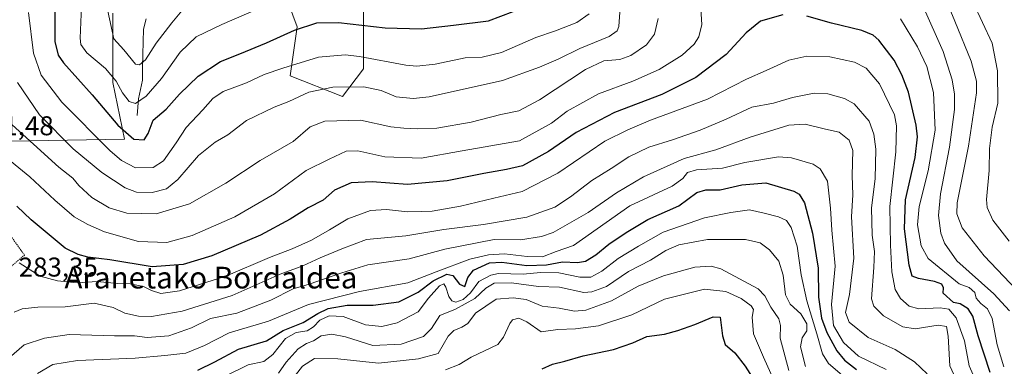
# Model space of a CAD drawing. Units: metres. Extents: x 616878 to 620320, y 4775703 to 4778077.
# Drawn here: x 619772 to 620135, y 4776176 to 4776304 of the extents above; entities that cross this region are included whole.
import ezdxf
from ezdxf.enums import TextEntityAlignment as Align

# ---------------------------------------------------------------- set-up
doc = ezdxf.new("R2010")
doc.units = ezdxf.units.M
doc.header["$MEASUREMENT"] = 0
doc.linetypes.add('TRAZOS', pattern=[0.75, 0.5, -0.25])
for name, color, linetype, lineweight in [('Alambrada', 19, 'TRAZOS', 0), ('Arbolado forestal CxS', 92, 'Continuous', 0), ('Corriente natural lineal', 142, 'Continuous', 13), ('Curva de nivel maestra', 36, 'Continuous', 30), ('Curva de nivel normal', 36, 'Continuous', 0), ('Rótulo de punto de cota en terreno', 19, 'Continuous', 0), ('Texto cartográfico', 19, 'Continuous', 0)]:
    doc.layers.add(name, color=color, linetype=linetype, lineweight=lineweight)
doc.styles.add('Arial', font='txt', dxfattribs={"height": 0.2})

# ---------------------------------------------------------------- blocks, each defined once
blk = doc.blocks.new('*U187')
at = {"layer": 'Curva de nivel normal', "color": 36, "linetype": 'Continuous', "lineweight": 0}
blk.add_polyline3d([(620055.22, 4776174.91, 315), (620052.05, 4776186.92, 315), (620052.19, 4776191.57, 315), (620051.55, 4776194.04, 315), (620048.62, 4776198.28, 315), (620046.46, 4776202.49, 315), (620043.95, 4776205.04, 315), (620030.13, 4776212.4, 315), (620026.57, 4776213.37, 315), (620020.65, 4776213, 315), (620008.98, 4776209.92, 315), (619999.66, 4776206.02, 315), (619989.82, 4776200.6, 315), (619980.44, 4776197.2, 315), (619976.18, 4776196.86, 315), (619970.58, 4776197.92, 315), (619964.31, 4776198.69, 315), (619958.36, 4776201.16, 315), (619953.58, 4776201.76, 315), (619947.38, 4776201.2, 315), (619939.75, 4776196.14, 315), (619936.94, 4776192.23, 315), (619934.63, 4776190.92, 315), (619931.67, 4776189.67, 315), (619929.65, 4776187.62, 315), (619926, 4776181.23, 315), (619918.73, 4776179.24, 315), (619903.98, 4776177.61, 315), (619888.98, 4776179.22, 315), (619880.36, 4776179.36, 315), (619875.92, 4776176.5, 315), (619870.76, 4776169.88, 315)], dxfattribs=at)
blk = doc.blocks.new('*U210')
at = {"layer": 'Curva de nivel normal', "color": 36, "linetype": 'Continuous', "lineweight": 0}
blk.add_polyline3d([(620049.78, 4776171.38, 320), (620045.93, 4776179.89, 320), (620042.2, 4776188.48, 320), (620041.68, 4776194.64, 320), (620042.17, 4776197.4, 320), (620041.38, 4776198.82, 320), (620037.64, 4776201.56, 320), (620032.02, 4776204.14, 320), (620024.16, 4776204.94, 320), (620009.42, 4776201.28, 320), (619997.34, 4776195.45, 320), (619985.07, 4776191.38, 320), (619976.65, 4776190.33, 320), (619970.07, 4776190.02, 320), (619963.98, 4776189.17, 320), (619958.66, 4776192.88, 320), (619955.66, 4776194.28, 320), (619953.41, 4776193.61, 320), (619952.32, 4776192.27, 320), (619950.08, 4776187.21, 320), (619948.01, 4776184.56, 320), (619938.08, 4776179.87, 320), (619933.68, 4776177.2, 320), (619928.66, 4776175.17, 320)], dxfattribs=at)
blk = doc.blocks.new('*U212')
at = {"layer": 'Curva de nivel normal', "color": 36, "linetype": 'Continuous', "lineweight": 0}
blk.add_polyline3d([(619847.6, 4776172.99, 305), (619855.93, 4776177.06, 305), (619861.62, 4776178.22, 305), (619865, 4776180.78, 305), (619869.64, 4776186.8, 305), (619873.63, 4776188.98, 305), (619877.58, 4776189.58, 305), (619880.02, 4776191.06, 305), (619882.34, 4776193.47, 305), (619885.78, 4776195.1, 305), (619890.91, 4776194.81, 305), (619899.21, 4776191.82, 305), (619905.21, 4776191.17, 305), (619910.89, 4776192.53, 305), (619918.62, 4776196.52, 305), (619922.35, 4776201.68, 305), (619926.5, 4776206.13, 305), (619927.98, 4776206.94, 305), (619928.72, 4776205.63, 305), (619929.92, 4776202.24, 305), (619930.94, 4776200.6, 305), (619932.51, 4776200.18, 305), (619935.22, 4776201.13, 305), (619937.87, 4776203.53, 305), (619940.96, 4776207.79, 305), (619945.37, 4776210.11, 305), (619948.22, 4776210.7, 305), (619957.24, 4776210.52, 305), (619963.74, 4776211.12, 305), (619970.48, 4776211.03, 305), (619978.18, 4776209.4, 305), (619982.2, 4776209.39, 305), (619986.32, 4776211.57, 305), (619992.32, 4776216.28, 305), (619999.8, 4776220.75, 305), (620008.88, 4776225.92, 305), (620024.12, 4776231.29, 305), (620033.85, 4776233.17, 305), (620040.79, 4776234.22, 305), (620046.2, 4776232.99, 305), (620051.47, 4776231.68, 305), (620054.42, 4776230.25, 305), (620056.17, 4776227.71, 305), (620058.28, 4776220.77, 305), (620059.79, 4776210.18, 305), (620061.84, 4776200.66, 305), (620065.55, 4776188.44, 305), (620067.7, 4776181.05, 305), (620069.84, 4776177.56, 305), (620081.74, 4776167.46, 305)], dxfattribs=at)
blk = doc.blocks.new('*U221')
at = {"layer": 'Curva de nivel normal', "color": 36, "linetype": 'Continuous', "lineweight": 0}
for points in [[(619763.73, 4776255.91, 270), (619775.38, 4776246.43, 270), (619784.53, 4776237.78, 270), (619791.74, 4776231.67, 270), (619796.76, 4776228.74, 270), (619802.96, 4776226.13, 270), (619815.45, 4776222.55, 270), (619825.92, 4776222.12, 270), (619835.24, 4776224.71, 270), (619850.98, 4776231.66, 270), (619865.57, 4776240.06, 270), (619877.32, 4776248.78, 270), (619885.79, 4776252.96, 270), (619891.98, 4776255.83, 270), (619896.28, 4776255.94, 270), (619906.22, 4776253.72, 270), (619919.63, 4776253.32, 270), (619934.75, 4776255.93, 270), (619955.99, 4776259.66, 270), (619967.7, 4776266.18, 270), (619973.49, 4776270.6, 270), (619985.09, 4776277.04, 270), (619997.76, 4776281.66, 270), (620007.44, 4776285.98, 270), (620015.96, 4776291.32, 270), (620020.37, 4776295.34, 270), (620022.1, 4776298.08, 270), (620023.16, 4776302.64, 270), (620022.6, 4776312.38, 270)], [(620096.45, 4776304.63, 270), (620102.74, 4776294.4, 270), (620106.14, 4776287.05, 270), (620108.55, 4776277.56, 270), (620109.2, 4776263.63, 270), (620106.69, 4776248.63, 270), (620103.28, 4776235.48, 270), (620102.66, 4776228.69, 270), (620104.02, 4776220.98, 270), (620106.62, 4776216.31, 270), (620118.08, 4776206.97, 270), (620121.81, 4776205.59, 270), (620123.88, 4776203.7, 270), (620124.36, 4776201.65, 270), (620126.04, 4776199.6, 270), (620128.52, 4776197.67, 270), (620130.18, 4776194.07, 270), (620132.08, 4776184.45, 270), (620134.55, 4776176.25, 270)]]:
    blk.add_polyline3d(points, dxfattribs=at)
blk = doc.blocks.new('*U223')
at = {"layer": 'Curva de nivel normal', "color": 36, "linetype": 'Continuous', "lineweight": 0}
blk.add_polyline3d([(620061.41, 4776176.37, 310), (620059.54, 4776183.64, 310), (620060.21, 4776187.04, 310), (620061.86, 4776189.58, 310), (620061.86, 4776192.18, 310), (620059.68, 4776195.86, 310), (620055.73, 4776199.37, 310), (620054.02, 4776202.86, 310), (620053.17, 4776210.12, 310), (620051.55, 4776215.32, 310), (620048.16, 4776219.45, 310), (620044.71, 4776222.06, 310), (620039.22, 4776223.23, 310), (620025.31, 4776223.32, 310), (620014.7, 4776221.34, 310), (620009.89, 4776219.24, 310), (620004.24, 4776215.69, 310), (619996.12, 4776211.4, 310), (619987.99, 4776205.97, 310), (619982.56, 4776203.91, 310), (619979.66, 4776203.76, 310), (619970.66, 4776205.63, 310), (619962.99, 4776205.93, 310), (619952.99, 4776207.27, 310), (619946.61, 4776207.13, 310), (619943.5, 4776205.28, 310), (619939.44, 4776201.55, 310), (619932.37, 4776197.59, 310), (619926.55, 4776195.17, 310), (619923.52, 4776190.41, 310), (619920.55, 4776187.42, 310), (619912.33, 4776184.61, 310), (619901.82, 4776184.18, 310), (619891.72, 4776187.32, 310), (619886.71, 4776188.38, 310), (619882.76, 4776187.74, 310), (619879.96, 4776185.84, 310), (619877.38, 4776184.88, 310), (619874.35, 4776182.9, 310), (619869.91, 4776178, 310), (619867.11, 4776174, 310)], dxfattribs=at)
blk = doc.blocks.new('*U231')
at = {"layer": 'Curva de nivel normal', "color": 36, "linetype": 'Continuous', "lineweight": 0}
for points in [[(620136.62, 4776197, 265), (620130.84, 4776203.27, 265), (620117.26, 4776215.4, 265), (620112.69, 4776221.89, 265), (620111.28, 4776225.58, 265), (620110.45, 4776232.14, 265), (620111.14, 4776240.13, 265), (620114.52, 4776257.31, 265), (620116.38, 4776271.2, 265), (620116.3, 4776276.91, 265), (620115.52, 4776282.14, 265), (620112.13, 4776292.66, 265), (620104.65, 4776309.52, 265)], [(620007.11, 4776304.76, 265), (620005.67, 4776298.98, 265), (620002.8, 4776295.1, 265), (619996.97, 4776291.14, 265), (619992.99, 4776289.7, 265), (619986.99, 4776289.2, 265), (619980.32, 4776285.99, 265), (619963.32, 4776274.78, 265), (619955.66, 4776270.76, 265), (619949.1, 4776269.35, 265), (619938.1, 4776266.53, 265), (619925.44, 4776264.4, 265), (619918.16, 4776264.04, 265), (619913.29, 4776264.38, 265), (619908.49, 4776264.78, 265), (619897.33, 4776267.27, 265), (619884.19, 4776266.94, 265), (619878.77, 4776264.85, 265), (619872.53, 4776259.42, 265), (619860.34, 4776252.42, 265), (619847.66, 4776243.99, 265), (619834.28, 4776236.42, 265), (619821.99, 4776232.77, 265), (619811.16, 4776233.01, 265), (619804.62, 4776234.95, 265), (619798.26, 4776238.73, 265), (619793.38, 4776243.17, 265), (619791.27, 4776245.95, 265), (619786.01, 4776249.98, 265), (619776.67, 4776258.48, 265), (619768.84, 4776265.54, 265)]]:
    blk.add_polyline3d(points, dxfattribs=at)
blk = doc.blocks.new('*U244')
at = {"layer": 'Curva de nivel maestra', "color": 36, "linetype": 'Continuous', "lineweight": 30}
blk.add_polyline3d([(619964.27, 4776175.53, 325), (619968.06, 4776177.24, 325), (619972.62, 4776178.38, 325), (619979.4, 4776180.32, 325), (619990.66, 4776182.64, 325), (619997.7, 4776185.13, 325), (620002.85, 4776187.49, 325), (620009.39, 4776188.32, 325), (620014.29, 4776189.7, 325), (620020.59, 4776191.95, 325), (620027.34, 4776194.7, 325), (620029.98, 4776194.58, 325), (620030.85, 4776187.7, 325), (620031.81, 4776184.5, 325), (620035.38, 4776181.4, 325), (620039.16, 4776176.51, 325), (620045.37, 4776166.72, 325)], dxfattribs=at)
blk = doc.blocks.new('*U246')
at = {"layer": 'Curva de nivel maestra', "color": 36, "linetype": 'Continuous', "lineweight": 30}
for points in [[(620129.55, 4776174.17, 275), (620125.12, 4776187.71, 275), (620123.1, 4776195, 275), (620121.41, 4776197.71, 275), (620118.42, 4776199.48, 275), (620115.95, 4776199.98, 275), (620112.2, 4776203.47, 275), (620112.32, 4776205.46, 275), (620111.74, 4776206.74, 275), (620108.97, 4776207.74, 275), (620103.08, 4776208.84, 275), (620100.76, 4776209.77, 275), (620099.68, 4776213.82, 275), (620097.9, 4776227.25, 275), (620098.27, 4776237.92, 275), (620101.89, 4776253.54, 275), (620102.75, 4776261.2, 275), (620102.27, 4776265.5, 275), (620099.36, 4776277.64, 275), (620096.97, 4776283.99, 275), (620094.08, 4776289.44, 275), (620088.42, 4776296.84, 275), (620086.41, 4776298.68, 275), (620082.17, 4776300.37, 275), (620070.98, 4776303.05, 275), (620061.84, 4776305.68, 275)], [(620053.07, 4776306.2, 275), (620044.84, 4776303.86, 275), (620039.51, 4776299.55, 275), (620032.21, 4776291.56, 275), (620020.96, 4776282.99, 275), (620008.43, 4776276.75, 275), (619990.99, 4776270.12, 275), (619976.8, 4776262.74, 275), (619966.58, 4776255.78, 275), (619957.08, 4776250.47, 275), (619951.12, 4776249.07, 275), (619942.77, 4776247.58, 275), (619929.31, 4776244.97, 275), (619914.61, 4776243.61, 275), (619901.67, 4776244.55, 275), (619893.85, 4776244.21, 275), (619887.75, 4776241.44, 275), (619883.52, 4776237.74, 275), (619878, 4776234.96, 275), (619871.43, 4776230.8, 275), (619860.38, 4776224.92, 275), (619842.49, 4776217.23, 275), (619831.88, 4776213.99, 275), (619820.53, 4776213.14, 275), (619804.88, 4776215.78, 275), (619796.76, 4776216.81, 275), (619793.19, 4776217.69, 275), (619788.43, 4776220.08, 275), (619775.86, 4776230.5, 275), (619770.63, 4776235.6, 275)]]:
    blk.add_polyline3d(points, dxfattribs=at)

msp = doc.modelspace()

# ---------------------------------------------------------------- linework, layer by layer
at = {"layer": 'Alambrada', "color": 19, "linetype": 'TRAZOS', "lineweight": 0}
msp.add_polyline3d([(619744.58, 4776192.98, 276.77), (619773.39, 4776217.52, 278.47), (619747.82, 4776253.27, 270.59)], dxfattribs=at)
at = {"layer": 'Arbolado forestal CxS', "color": 92, "linetype": 'Continuous', "lineweight": 0}
for points in [[(619868.85, 4776315.8, 245.99), (619873.99, 4776301.68, 251.92), (619871.42, 4776283.7, 258.48), (619890.68, 4776276, 263.2), (619898.38, 4776286.27, 258.63), (619898.38, 4776309.38, 248.55)], [(619898.38, 4776309.38, 248.55), (619898.38, 4776286.27, 258.63), (619890.68, 4776276, 263.2), (619871.42, 4776283.7, 258.48), (619873.99, 4776301.68, 251.92), (619868.85, 4776315.8, 245.99)], [(619898.38, 4776309.38, 248.55), (619898.38, 4776286.27, 258.63), (619890.68, 4776276, 263.2), (619871.42, 4776283.7, 258.48), (619873.99, 4776301.68, 251.92), (619868.85, 4776315.8, 245.99)], [(619898.38, 4776309.38, 248.55), (619898.38, 4776286.27, 258.63), (619890.68, 4776276, 263.2), (619871.42, 4776283.7, 258.48), (619873.99, 4776301.68, 251.92), (619868.85, 4776315.8, 245.99)], [(619761.01, 4776259.43, 270.05), (619810.26, 4776260.27, 252.09), (619805.94, 4776281.13, 245.6), (619805.94, 4776306.81, 238.39)], [(619805.94, 4776306.81, 238.39), (619805.94, 4776281.13, 245.6), (619810.26, 4776260.27, 252.09), (619761.01, 4776259.43, 270.05)], [(619805.94, 4776306.81, 238.39), (619805.94, 4776281.13, 245.6), (619810.26, 4776260.27, 252.09), (619761.01, 4776259.43, 270.05)], [(619805.94, 4776306.81, 238.39), (619805.94, 4776281.13, 245.6), (619810.26, 4776260.27, 252.09), (619761.01, 4776259.43, 270.05)]]:
    msp.add_polyline3d(points, dxfattribs=at)
at = {"layer": 'Corriente natural lineal', "color": 142, "linetype": 'Continuous', "lineweight": 13}
msp.add_polyline3d([(619818.29, 4776304.65, 236.58), (619817.25, 4776300.91, 237.18), (619817.16, 4776296.2, 238.11), (619817.06, 4776291.48, 239.23), (619816.97, 4776286.77, 240.42), (619816.88, 4776282.05, 241.52), (619816.13, 4776278.63, 242.48), (619815.39, 4776275.21, 244.38), (619815.19, 4776272.1, 245.79), (619815, 4776269, 246.9)], dxfattribs=at)
at = {"layer": 'Curva de nivel maestra', "color": 36, "linetype": 'Continuous', "lineweight": 30}
for points in [[(619784.58, 4776307.32, 250), (619784.62, 4776296.32, 250), (619785.88, 4776291.32, 250), (619787.73, 4776288.46, 250), (619798.31, 4776276.66, 250), (619807.84, 4776265.46, 250), (619813.76, 4776260.33, 250), (619817.5, 4776260.08, 250), (619818.95, 4776262.36, 250), (619820.83, 4776267.24, 250), (619825.68, 4776271.4, 250), (619830.52, 4776276.92, 250), (619837.42, 4776283.49, 250), (619845.62, 4776288.92, 250), (619852.81, 4776291.73, 250), (619862.66, 4776295.81, 250), (619872.98, 4776300.52, 250), (619881.19, 4776303.18, 250), (619889.18, 4776303.38, 250), (619906.38, 4776301.41, 250), (619919.83, 4776301.01, 250), (619931.56, 4776302.37, 250), (619944.47, 4776303.88, 250), (619953.57, 4776307.33, 250)], [(619837.3, 4776175.1, 300), (619843.62, 4776178.14, 300), (619852.36, 4776182.79, 300), (619862.62, 4776185.91, 300), (619868.78, 4776189.71, 300), (619876.13, 4776192.66, 300), (619881.54, 4776195.97, 300), (619885.38, 4776197.76, 300), (619892.43, 4776199.03, 300), (619902, 4776199.06, 300), (619911.49, 4776200.28, 300), (619918.62, 4776203.82, 300), (619924.16, 4776208.05, 300), (619929.18, 4776210.5, 300), (619931.36, 4776210.04, 300), (619933.83, 4776206.84, 300), (619935.8, 4776205.92, 300), (619936.86, 4776209.2, 300), (619939.01, 4776211.92, 300), (619944.91, 4776214.62, 300), (619949.37, 4776214.96, 300), (619958.63, 4776213.63, 300), (619965.93, 4776213.94, 300), (619971.81, 4776214.97, 300), (619977.27, 4776214.8, 300), (619980.32, 4776215.3, 300), (619984.07, 4776217.64, 300), (619988.88, 4776221.6, 300), (619995.31, 4776225.83, 300), (620003.22, 4776230.66, 300), (620014.65, 4776235.74, 300), (620021.34, 4776240.56, 300), (620024.67, 4776241.65, 300), (620029.94, 4776241.62, 300), (620037.88, 4776243.48, 300), (620046.81, 4776244.15, 300), (620057.11, 4776241.04, 300), (620059.05, 4776239.99, 300), (620061.09, 4776236.75, 300), (620063.98, 4776225.57, 300), (620066.02, 4776212.68, 300), (620066.16, 4776201.96, 300), (620067.3, 4776194.3, 300), (620069.3, 4776188.9, 300), (620072.93, 4776182.15, 300), (620075.81, 4776178.73, 300), (620080.2, 4776175.33, 300)]]:
    msp.add_polyline3d(points, dxfattribs=at)
at = {"layer": 'Curva de nivel normal', "color": 36, "linetype": 'Continuous', "lineweight": 0}
for points in [[(620141.62, 4776202.12, 260), (620127.31, 4776217.29, 260), (620119.22, 4776227.58, 260), (620117.22, 4776232.72, 260), (620117.34, 4776236.8, 260), (620121.52, 4776257.74, 260), (620124.46, 4776277.43, 260), (620124.42, 4776281.72, 260), (620122.52, 4776289.12, 260), (620116.42, 4776303.84, 260), (620111.36, 4776316.37, 260)], [(619993.27, 4776312.42, 260), (619992.6, 4776301.89, 260), (619992, 4776300.2, 260), (619988.95, 4776298.12, 260), (619978.13, 4776293.78, 260), (619970.15, 4776289.77, 260), (619963.32, 4776286.9, 260), (619949.66, 4776281.96, 260), (619922.66, 4776275.95, 260), (619916.73, 4776275.26, 260), (619910.49, 4776275.86, 260), (619904.97, 4776278.28, 260), (619898.59, 4776279.58, 260), (619887.1, 4776279.42, 260), (619878.29, 4776277.58, 260), (619870.94, 4776274.15, 260), (619865.5, 4776272.04, 260), (619855.22, 4776267.12, 260), (619848.34, 4776261.94, 260), (619843.71, 4776259.13, 260), (619837.62, 4776254.3, 260), (619829.92, 4776245.36, 260), (619825.72, 4776241.91, 260), (619820.48, 4776240.64, 260), (619814.76, 4776240.77, 260), (619810.56, 4776242.38, 260), (619801.98, 4776247.96, 260), (619791.36, 4776256.67, 260), (619778.94, 4776269.24, 260), (619770.86, 4776281.15, 260)], [(619868, 4776312.22, 245), (619846.15, 4776302.64, 245), (619836.68, 4776298.07, 245), (619830.76, 4776292.39, 245), (619823.96, 4776282.64, 245), (619818.28, 4776276.12, 245), (619814.36, 4776273.38, 245), (619812, 4776274.17, 245), (619809.58, 4776277.34, 245), (619807.21, 4776281.63, 245), (619803.31, 4776286.39, 245), (619796.4, 4776292.14, 245), (619794.19, 4776295.23, 245), (619793.92, 4776297.51, 245), (619794.41, 4776309.34, 245)], [(619833.22, 4776309.84, 240), (619827.7, 4776303.17, 240), (619821.9, 4776295.76, 240), (619818.06, 4776289.51, 240), (619815.8, 4776287.71, 240), (619814.29, 4776287.93, 240), (619810.08, 4776293.22, 240), (619806.31, 4776297.3, 240), (619804.19, 4776307.5, 240)], [(620123.1, 4776310.99, 255), (620130.27, 4776295.65, 255), (620132.26, 4776285.5, 255), (620132.34, 4776273.54, 255), (620130.24, 4776264.67, 255), (620129.2, 4776256.83, 255), (620129.1, 4776248.7, 255), (620128.12, 4776237.98, 255), (620128.45, 4776235.05, 255), (620130.52, 4776230.36, 255), (620136.57, 4776222.6, 255)], [(619774.84, 4776307.03, 255), (619776.72, 4776292.07, 255), (619779.52, 4776283.85, 255), (619787.2, 4776273.92, 255), (619805.01, 4776255.97, 255), (619809.13, 4776252.38, 255), (619814.3, 4776249.67, 255), (619820.86, 4776249.78, 255), (619824.64, 4776252.25, 255), (619829.34, 4776258.94, 255), (619833.01, 4776264.64, 255), (619839.17, 4776271.08, 255), (619842.86, 4776275.33, 255), (619846.67, 4776277.9, 255), (619855.22, 4776281.1, 255), (619861.83, 4776284.14, 255), (619868.66, 4776286.43, 255), (619881.83, 4776290.55, 255), (619891.62, 4776291.36, 255), (619897, 4776290.84, 255), (619913.99, 4776287.6, 255), (619918.08, 4776287.23, 255), (619924.84, 4776287.98, 255), (619935.86, 4776290.27, 255), (619942.12, 4776290.49, 255), (619949.32, 4776292.3, 255), (619961.95, 4776297.82, 255), (619969.18, 4776300.19, 255), (619977.04, 4776303.37, 255), (619981.62, 4776306.51, 255)], [(619771.43, 4776214.64, 280), (619779.18, 4776209.79, 280), (619785.59, 4776208.06, 280), (619792.82, 4776207.25, 280), (619800.17, 4776207.83, 280), (619807.68, 4776206.99, 280), (619812.34, 4776206.93, 280), (619817.34, 4776205.96, 280), (619820.26, 4776204.48, 280), (619823.66, 4776203.39, 280), (619830.59, 4776204.32, 280), (619847.62, 4776209.78, 280), (619863.8, 4776216.62, 280), (619872.16, 4776219.88, 280), (619879.2, 4776223.03, 280), (619885.88, 4776226.8, 280), (619892.67, 4776230.92, 280), (619901, 4776233.91, 280), (619906.9, 4776234.37, 280), (619914.62, 4776233.45, 280), (619919.63, 4776233.58, 280), (619923.68, 4776233.78, 280), (619934.19, 4776235.56, 280), (619946.53, 4776238.47, 280), (619956.91, 4776240.92, 280), (619970.04, 4776247.76, 280), (619987.44, 4776259.58, 280), (619995.92, 4776263.78, 280), (620004.28, 4776267.24, 280), (620025.28, 4776275.09, 280), (620039.68, 4776282.46, 280), (620046.84, 4776285.6, 280), (620055.22, 4776289.48, 280), (620061.94, 4776290.94, 280), (620070.36, 4776290.65, 280), (620079.46, 4776288.7, 280), (620083.8, 4776286.48, 280), (620088.72, 4776280.75, 280), (620094.18, 4776269.32, 280), (620094.95, 4776265.26, 280), (620094.67, 4776255.56, 280), (620092.48, 4776235.5, 280), (620092.8, 4776221.21, 280), (620093.3, 4776211.33, 280), (620094.42, 4776204.77, 280), (620096.44, 4776201.49, 280), (620099.62, 4776198.68, 280), (620103.25, 4776197.71, 280), (620111.01, 4776198.05, 280), (620114.31, 4776197.55, 280), (620116.97, 4776194.36, 280), (620120.02, 4776185.84, 280), (620121.75, 4776176.68, 280), (620125.3, 4776168.66, 280)], [(620118.39, 4776168.42, 285), (620114.69, 4776176.7, 285), (620113.99, 4776187.59, 285), (620113.42, 4776191.2, 285), (620110.28, 4776191.71, 285), (620101.88, 4776190.34, 285), (620097.3, 4776191, 285), (620090.14, 4776195.08, 285), (620086.58, 4776198.68, 285), (620085.79, 4776201.43, 285), (620086.64, 4776212.9, 285), (620086.83, 4776218.87, 285), (620085.97, 4776224.83, 285), (620085.75, 4776234.99, 285), (620087.06, 4776245.66, 285), (620087.33, 4776256.63, 285), (620086.56, 4776262.18, 285), (620084.88, 4776266.87, 285), (620079.32, 4776273.36, 285), (620075.84, 4776275.23, 285), (620069.64, 4776277.04, 285), (620064.62, 4776277.3, 285), (620056.64, 4776275.7, 285), (620049.65, 4776273.62, 285), (620041.65, 4776272.06, 285), (620032.14, 4776267.7, 285), (620022.62, 4776263.63, 285), (620012.38, 4776260.03, 285), (620003.63, 4776257.38, 285), (619996.23, 4776253.78, 285), (619989.8, 4776249.48, 285), (619982.57, 4776245.02, 285), (619974.8, 4776238.96, 285), (619968.99, 4776235.25, 285), (619958.66, 4776231.55, 285), (619942.66, 4776228.84, 285), (619928.09, 4776227.01, 285), (619914.05, 4776224.68, 285), (619899.55, 4776223.21, 285), (619890.48, 4776219.84, 285), (619882.45, 4776216.5, 285), (619876, 4776213.51, 285), (619867.67, 4776210.46, 285), (619850.01, 4776202.6, 285), (619831.49, 4776196.86, 285), (619820.26, 4776194.86, 285), (619815.49, 4776194.93, 285), (619810.43, 4776196.1, 285), (619806.04, 4776198.22, 285), (619799.1, 4776199.75, 285), (619788.34, 4776198.46, 285), (619778.35, 4776198.31, 285), (619772.57, 4776197.72, 285), (619769.57, 4776196.43, 285)], [(620106.29, 4776173.7, 290), (620101.56, 4776178.13, 290), (620094.43, 4776182.67, 290), (620084.56, 4776187.14, 290), (620077.5, 4776192.82, 290), (620076.18, 4776196.34, 290), (620077.64, 4776203, 290), (620079.22, 4776216.33, 290), (620078.39, 4776231.66, 290), (620078.82, 4776239.72, 290), (620078.61, 4776246.89, 290), (620078.84, 4776256.04, 290), (620077.49, 4776259.93, 290), (620073.86, 4776262.87, 290), (620068.81, 4776263.94, 290), (620061.28, 4776265.86, 290), (620055.31, 4776265.41, 290), (620040.98, 4776260.98, 290), (620028.31, 4776256.3, 290), (620016.66, 4776253.12, 290), (620001.69, 4776246.35, 290), (619991.66, 4776240.46, 290), (619981.32, 4776233.17, 290), (619968.32, 4776225.79, 290), (619964.1, 4776224.35, 290), (619956.32, 4776223.18, 290), (619946.65, 4776223.27, 290), (619928.43, 4776219.71, 290), (619915.29, 4776216.18, 290), (619900.05, 4776213.98, 290), (619890.38, 4776210.99, 290), (619878.36, 4776206.83, 290), (619872.46, 4776205.05, 290), (619864.2, 4776200.84, 290), (619851.73, 4776196.05, 290), (619842.01, 4776194.06, 290), (619835.03, 4776190.62, 290), (619826.59, 4776187.75, 290), (619818.68, 4776187.07, 290), (619813.95, 4776187.69, 290), (619806.63, 4776187.68, 290), (619789.86, 4776188.19, 290), (619780.8, 4776186.84, 290), (619773.24, 4776184.38, 290), (619762.99, 4776175.57, 290)], [(619778.17, 4776173.85, 295), (619783.86, 4776177.16, 295), (619793.01, 4776178.68, 295), (619814.17, 4776179.5, 295), (619825.17, 4776180.5, 295), (619832.92, 4776181.34, 295), (619839.74, 4776184.12, 295), (619848.87, 4776188.78, 295), (619863.42, 4776193.19, 295), (619878.16, 4776199.29, 295), (619896.95, 4776204.12, 295), (619914.79, 4776207.22, 295), (619925.24, 4776211.33, 295), (619937.66, 4776215.99, 295), (619944.45, 4776217.6, 295), (619950.38, 4776218.01, 295), (619958.82, 4776216.97, 295), (619964.38, 4776216.93, 295), (619969.43, 4776218.87, 295), (619975.83, 4776221.1, 295), (619996.62, 4776235.66, 295), (620012.26, 4776242.97, 295), (620016.22, 4776245.8, 295), (620017.95, 4776248.03, 295), (620021.27, 4776249, 295), (620030.85, 4776249.6, 295), (620039.06, 4776251.68, 295), (620051.51, 4776253.79, 295), (620056.2, 4776253.39, 295), (620064.2, 4776251.01, 295), (620066.77, 4776249.39, 295), (620069.46, 4776244.84, 295), (620070.64, 4776234.82, 295), (620071.06, 4776226.72, 295), (620072.3, 4776213.43, 295), (620070.95, 4776199.34, 295), (620071.73, 4776191.56, 295), (620075.4, 4776185.26, 295), (620081, 4776180.2, 295), (620091.16, 4776175.28, 295)]]:
    msp.add_polyline3d(points, dxfattribs=at)

# ---------------------------------------------------------------- block references
at = {"layer": 'Curva de nivel maestra', "color": 36, "linetype": 'Continuous', "lineweight": 30}
for name in ['*U246', '*U244']:
    msp.add_blockref(name, (0, 0), dxfattribs=at)
at = {"layer": 'Curva de nivel normal', "color": 36, "linetype": 'Continuous', "lineweight": 0}
for name in ['*U231', '*U221', '*U212', '*U223', '*U187', '*U210']:
    msp.add_blockref(name, (0, 0), dxfattribs=at)

# ---------------------------------------------------------------- texts
at = {"layer": 'Rótulo de punto de cota en terreno', "color": 19, "linetype": 'Continuous', "lineweight": 0, "style": 'Arial'}
for s, p in [('271,48', (619755.02, 4776259.53)), ('283,35', (619771.28, 4776207.41))]:
    msp.add_text(s, height=7, dxfattribs=at).set_placement(p, align=Align.BOTTOM_LEFT)
at = {"layer": 'Texto cartográfico', "color": 19, "linetype": 'Continuous', "lineweight": 0, "style": 'Arial'}
msp.add_text('Aranetako Bordaldea', height=8, dxfattribs=at).set_placement((619842.16, 4776209.2), align=Align.MIDDLE_CENTER)

doc.saveas('drawing.dxf')
